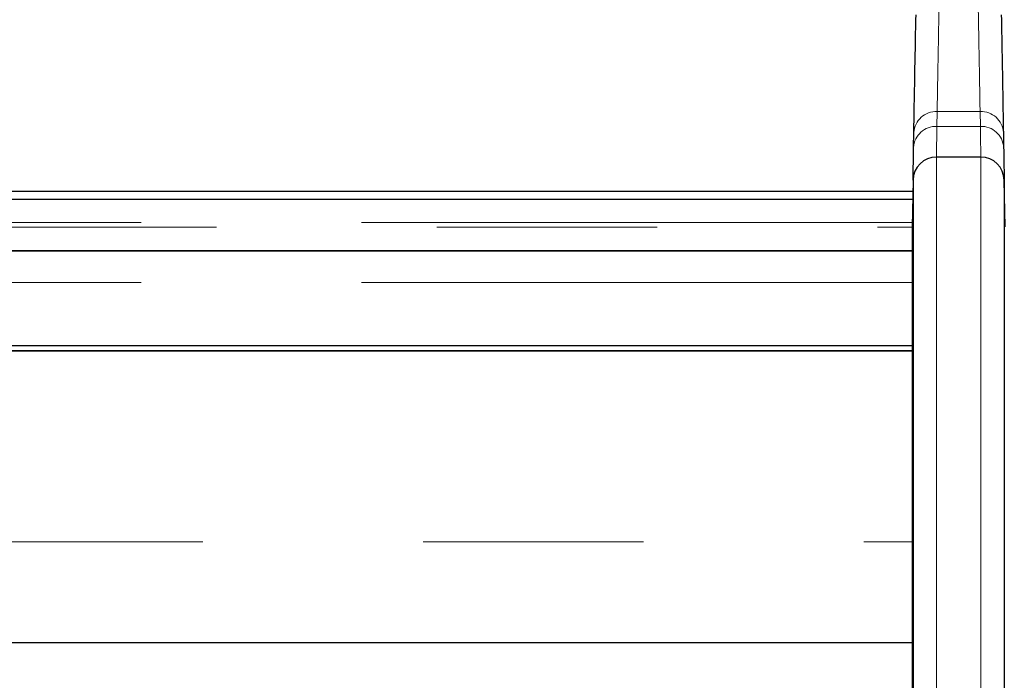
# Model space of a CAD drawing. Units: inches. Extents: x 0.3 to 10.6, y 0.2 to 8.2.
# Drawn here: x 3 to 3.5, y 6.1 to 6.4 of the extents above; entities that cross this region are included whole.
import ezdxf

# ---------------------------------------------------------------- set-up
doc = ezdxf.new("R2010")
doc.units = ezdxf.units.IN
doc.header["$MEASUREMENT"] = 0
doc.linetypes.add('PHANTOM', pattern=[0.49999999999999994, 0.25, -0.05, 0.05, -0.05, 0.05, -0.05])
doc.layers.add('DIM', color=7, linetype='Continuous', lineweight=25)
doc.styles.add('SLDTEXTSTYLE0', font='ARIAL.TTF', dxfattribs={"width": 0.948})
doc.dimstyles.new('SLDDIMSTYLE2', dxfattribs={"dimtxt": 0.12, "dimasz": 0.12, "dimexe": 0, "dimexo": 0.0625, "dimgap": 0.03, "dimtad": 0, "dimtih": 1, "dimtoh": 1, "dimdec": 6, "dimlfac": 2, "dimrnd": 1e-09, "dimzin": 12, "dimdsep": 46, "dimlunit": 5, "dimtxsty": 'SLDTEXTSTYLE0', "dimsah": 1, "dimcen": 0.09, "dimadec": 0, "dimazin": 3, "dimtfac": 1, "dimtdec": 3, "dimtofl": 0, "dimtmove": 0, "dimatfit": 3, "dimfxl": 0, "dimfrac": 2, "dimtolj": 1, "dimtzin": 12, "dimarcsym": 0})
doc.dimstyles.new('SLDDIMSTYLE3', dxfattribs={"dimtxt": 0.12, "dimasz": 0.12, "dimexe": 0, "dimexo": 0.0625, "dimgap": 0.03, "dimtad": 0, "dimtih": 1, "dimtoh": 1, "dimdec": 6, "dimlfac": 2, "dimrnd": 1e-09, "dimzin": 12, "dimdsep": 46, "dimlunit": 5, "dimtxsty": 'SLDTEXTSTYLE0', "dimsah": 1, "dimcen": 0.09, "dimadec": 0, "dimazin": 3, "dimtfac": 1, "dimtdec": 3, "dimtmove": 0, "dimatfit": 0, "dimfxl": 0, "dimfrac": 2, "dimtolj": 1, "dimtzin": 12, "dimarcsym": 0})

# ---------------------------------------------------------------- blocks, each defined once
blk = doc.blocks.new('_D')
at = {"layer": 'DIM'}
for p, q in [((3.394703419410126, 6.661451245889014), (1.925416323901768, 6.661451245889014)), ((2.015416323901768, 6.661451245889014), (2.015416323901768, 6.298419215318508)), ((1.786416330995894, 6.08641921436061), (1.745166330852749, 6.08641921436061)), ((1.745166330852749, 6.08641921436061), (1.745166330852749, 5.902252540203079)), ((2.244416353473885, 6.08641921436061), (2.28566635361703, 6.08641921436061)), ((2.28566635361703, 6.08641921436061), (2.28566635361703, 5.902252540203079)), ((1.745166330852749, 5.902252540203079), (1.786416330995894, 5.902252540203079)), ((2.28566635361703, 5.902252540203079), (2.244416353473885, 5.902252540203079)), ((2.015416323901768, 5.511720515648184), (2.015416323901768, 5.874752546218689)), ((3.514027686575494, 5.511720515648184), (1.925416323901768, 5.511720515648184))]:
    blk.add_line(p, q, dxfattribs=at)
for points in [[(2.015416323901768, 6.661451245889014), (1.995416323901768, 6.541451245889013), (2.035416323901768, 6.541451245889013)], [(2.015416323901768, 5.511720515648184), (2.035416323901768, 5.631720515648184), (1.995416323901768, 5.631720515648184)]]:
    blk.add_solid(points, dxfattribs=at)
at = {"layer": 'DIM', "char_height": 0.12, "attachment_point": 1, "style": 'SLDTEXTSTYLE0'}
for s, insert in [('2 5/16"', (1.756999664153073, 6.268607346284195)), ('58mm', (1.786416330995894, 6.056940680433915))]:
    blk.add_mtext(s, dxfattribs=dict(at, insert=insert))
blk = doc.blocks.new('_D_1')
at = {"layer": 'DIM'}
for p, q in [((2.657987699889764, 6.373210766760451), (2.657987699889764, 7.275397209282876)), ((4.514036159075451, 6.342220515648186), (4.514036159075451, 7.275397209282876)), ((2.657987699889764, 7.185397209282876), (3.201191100761047, 7.185397209282876)), ((3.357011936576734, 7.185230542874885), (3.315761936433589, 7.185230542874885)), ((3.315761936433589, 7.185230542874885), (3.315761936433589, 7.001063868717354)), ((3.815011959054725, 7.185230542874885), (3.85626195919787, 7.185230542874885)), ((3.85626195919787, 7.185230542874885), (3.85626195919787, 7.001063868717354)), ((4.514036159075451, 7.185397209282876), (3.970832758204169, 7.185397209282876)), ((3.315761936433589, 7.001063868717354), (3.357011936576734, 7.001063868717354)), ((3.85626195919787, 7.001063868717354), (3.815011959054725, 7.001063868717354))]:
    blk.add_line(p, q, dxfattribs=at)
for points in [[(2.657987699889764, 7.185397209282876), (2.777987699889764, 7.165397209282876), (2.777987699889764, 7.205397209282875)], [(4.514036159075451, 7.185397209282876), (4.394036159075451, 7.205397209282875), (4.394036159075451, 7.165397209282876)]]:
    blk.add_solid(points, dxfattribs=at)
at = {"layer": 'DIM', "char_height": 0.12, "attachment_point": 1, "style": 'SLDTEXTSTYLE0'}
for s, insert in [('3 11/16"', (3.281761934204516, 7.367418674798471)), ('94mm', (3.357011936576734, 7.15575200894819))]:
    blk.add_mtext(s, dxfattribs=dict(at, insert=insert))
blk = doc.blocks.new('_D_2')
at = {"layer": 'DIM'}
for p, q in [((2.657987699889764, 6.216579503440485), (2.657987699889764, 4.745935390725394)), ((3.454703419410118, 5.211720515648183), (3.454703419410118, 4.745935390725394)), ((2.657987699889764, 4.835935390725394), (2.417987699889764, 4.835935390725394)), ((2.827345566744067, 4.835768724317405), (2.786095566600922, 4.835768724317405)), ((2.786095566600922, 4.835768724317405), (2.786095566600922, 4.651602050159874)), ((3.285345589222058, 4.835768724317405), (3.326595589365203, 4.835768724317405)), ((3.326595589365203, 4.835768724317405), (3.326595589365203, 4.651602050159874)), ((3.454703419410118, 4.835935390725394), (3.694703419410118, 4.835935390725394)), ((2.786095566600922, 4.651602050159874), (2.827345566744067, 4.651602050159874)), ((3.326595589365203, 4.651602050159874), (3.285345589222058, 4.651602050159874))]:
    blk.add_line(p, q, dxfattribs=at)
for points in [[(2.657987699889764, 4.835935390725394), (2.537987699889764, 4.855935390725394), (2.537987699889764, 4.815935390725395)], [(3.454703419410118, 4.835935390725394), (3.574703419410119, 4.815935390725395), (3.574703419410119, 4.855935390725394)]]:
    blk.add_solid(points, dxfattribs=at)
at = {"layer": 'DIM', "char_height": 0.12, "attachment_point": 1, "style": 'SLDTEXTSTYLE0'}
for s, insert in [('1 9/16"', (2.797928899901246, 5.017956856240991)), ('40mm', (2.827345566744067, 4.80629019039071))]:
    blk.add_mtext(s, dxfattribs=dict(at, insert=insert))

msp = doc.modelspace()

# ---------------------------------------------------------------- linework, layer by layer
at = {"color": 7, "linetype": 'Continuous', "lineweight": 25}
for p, q in [((3.435282502881482, 6.432376584792174), (3.435390767679679, 6.43452315930239)), ((3.474016071140813, 6.43452315930239), (3.47412433593871, 6.43237658479562)), ((3.434270608296647, 6.374405182852604), (3.434388158388712, 6.381139623116712)), ((3.475018680431395, 6.381139623125025), (3.47513623052363, 6.374405182851181)), ((3.464770420730073, 6.370088462898743), (3.444636418090179, 6.370088462898743)), ((3.434013036329143, 6.359648894717139), (3.433642116199418, 6.338398894717139)), ((3.434013036329143, 6.359648894717139), (3.434013036329143, 5.784076300712648)), ((3.475393802491109, 6.359648894717139), (3.475393802491109, 5.784076300712648)), ((3.475764722620834, 6.338398894717139), (3.475393802491109, 6.359648894717139)), ((2.678052048863314, 6.351025962899084), (3.433862522494381, 6.351025962898744)), ((3.433642116199418, 6.338398894717139), (3.433642116199418, 5.805326300712647)), ((3.433642116199418, 6.327588462898744), (2.679219729773779, 6.327588462898734))]:
    msp.add_line(p, q, dxfattribs=at)
at = {"color": 8, "linetype": 'PHANTOM', "lineweight": 18}
for p, q in [((3.444963422571893, 6.390734555282132), (3.444846199432162, 6.384000115012985)), ((3.464560639404041, 6.384000115011645), (3.464443416264176, 6.390734555290527)), ((3.444636418090179, 6.370088462898743), (3.444636418090179, 5.773636732531044)), ((3.464770420730073, 6.370088462898743), (3.464770420730073, 5.773636732531044)), ((3.433677062429519, 6.340400962898747), (2.667771011894043, 6.340400962898744)), ((2.667878498091814, 6.338213462898744), (3.433640497960455, 6.338213462898743))]:
    msp.add_line(p, q, dxfattribs=at)
for centre, radius, start, end in [((3.444578778461528, 6.380533153841203), 0.01020865037361164, 87.8406840123366, 176.5942019544696), ((3.464828060359955, 6.380533153850482), 0.01020865037217873, 3.405798040575606, 92.15931590605193), ((3.444461257430274, 6.373798694653259), 0.01020868050732563, 87.83901729688827, 176.5941056223426), ((3.464945581391376, 6.373798694652801), 0.01020868050589652, 3.405894372711578, 92.1609826216795)]:
    msp.add_arc(centre, radius, start, end, dxfattribs=at)
at = {"color": 7, "linetype": 'Continuous', "lineweight": 25}
for centre, radius, start, end in [((3.444636418090179, 6.359463462898743), 0.01062500000000018, 90, 178.9999999999994), ((3.464770420730073, 6.359463462898743), 0.01062500000000011, 1.000000000000651, 90)]:
    msp.add_arc(centre, radius, start, end, dxfattribs=at)
at = {"color": 8, "linetype": 'PHANTOM', "lineweight": 18}
for points, knots in [([(3.446282081789745, 6.464456991086416), (3.446218780839316, 6.461024400637625), (3.4458794854882, 6.442625593452763), (3.445352387468729, 6.41349830535288), (3.445089618445667, 6.398120032362249), (3.444963422571893, 6.390734555282132)], [0, 0, 0, 0, 0.1065100939303355, 0.5708979007841605, 0.9999999999999999, 0.9999999999999999, 0.9999999999999999, 0.9999999999999999]), ([(3.464443416264176, 6.390734555290527), (3.464377294494419, 6.394641842593701), (3.464242825360214, 6.40258793270413), (3.464001578955741, 6.416239078954972), (3.463798739605017, 6.427550912180559), (3.463637718711848, 6.436466530299016), (3.463436846016144, 6.447499206069844), (3.463253058723142, 6.457508217041879), (3.463146150621529, 6.463298321805331), (3.463124757030451, 6.464456991089897)], [0, 0, 0, 0, 0.2456235725303835, 0.4995145964787608, 0.590615834343187, 0.6821181331102941, 0.8225628976850351, 0.9644927114803833, 1, 1, 1, 1]), ([(3.464443416264176, 6.390734555290527), (3.461196750680431, 6.390734347352398), (3.454703419449679, 6.390733931476136), (3.448210088218909, 6.390734347346799), (3.444963422571893, 6.390734555282132)], [0, 0, 0, 0, 0.4999999951287708, 1, 1, 1, 1]), ([(3.444846199432162, 6.384000115012985), (3.444748418651041, 6.378012496370498), (3.4446276961775, 6.370620040257447), (3.444635025290265, 6.370173350345651), (3.444636418090179, 6.370088462898743)], [0, 0, 0, 0, 0.8099633668324725, 1, 1, 1, 1]), ([(3.444846199432162, 6.384000115012985), (3.448131938602996, 6.384000118675097), (3.454703418593477, 6.38400012599932), (3.461274898584249, 6.384000118674204), (3.464560639404041, 6.384000115011645)], [0, 0, 0, 0, 0.4999998745477756, 1, 1, 1, 1]), ([(3.464770420730073, 6.370088462898743), (3.464754211403497, 6.371668700095967), (3.46473419896251, 6.373619700558892), (3.464588355190922, 6.382342462979961), (3.464560639404041, 6.384000115011645)], [0, 0, 0, 0, 0.8099624921941272, 0.9999999999999999, 0.9999999999999999, 0.9999999999999999, 0.9999999999999999]), ([(3.433642116199418, 6.3132104971909), (3.424290615135521, 6.313210286949828), (3.392780989622496, 6.313209578548325), (3.338898034116248, 6.313211922282308), (3.272415218004451, 6.313209113210154), (3.207331851550019, 6.313210357239167), (3.144402080796692, 6.313211956815601), (3.083963387236867, 6.313210690130202), (3.025521724802025, 6.313211559520252), (2.970302934778266, 6.313208460540656), (2.918774000987339, 6.31321188849142), (2.871252457598618, 6.313209931890867), (2.82741014255529, 6.31321085662702), (2.788159516373388, 6.31321035110208), (2.753749098933229, 6.313209409040832), (2.724305810239203, 6.313211916670939), (2.699675033826653, 6.313209347103384), (2.679116434521704, 6.313211581812713), (2.661342228262185, 6.31321103055749), (2.660696065609636, 6.313210577357423), (2.660331797142044, 6.313210321869902)], [0, 0, 0, 0, 0.02277460754098589, 0.07673841342895181, 0.1318727892458434, 0.1874089032685964, 0.2411827804973347, 0.2953360721296809, 0.3500730929528818, 0.4056035711654509, 0.4592710181270858, 0.5133132348461691, 0.5679398715309507, 0.623359955862686, 0.676954747671009, 0.7309220040635891, 0.7860698300536383, 0.8416282301702733, 0.9107193186141536, 1, 1, 1, 1]), ([(2.664325310223925, 6.19556268018039), (2.663589287599429, 6.195562707594441), (2.661623726585614, 6.195562780804136), (2.668753779771166, 6.195562484417803), (2.680095166962342, 6.195562444550997), (2.703306299334453, 6.195562727227018), (2.737097277930879, 6.195562774888171), (2.791916149698564, 6.195562355888486), (2.845445740332476, 6.195562679362467), (2.907318306786622, 6.195562839218629), (2.957882343196767, 6.195562564174809), (3.01180573622802, 6.195562439914033), (3.068574660514959, 6.195562546676355), (3.128716887581373, 6.195562824843499), (3.211606442899134, 6.195562710250879), (3.298418428496047, 6.195562358376298), (3.379916576902286, 6.195562640615623), (3.417967733026257, 6.195562714158504), (3.433642116199418, 6.195562744452965)], [0, 0, 0, 0, 0.0327219601005283, 0.08738455439916953, 0.1429409800490291, 0.1968071467637429, 0.3056332514646867, 0.3612145260190782, 0.4692346268772941, 0.5240627924670662, 0.5796964659443798, 0.6336457904951445, 0.6879692367436998, 0.742875399549899, 0.7985872519987921, 0.9066970508775798, 0.961565788672335, 0.9999999999999999, 0.9999999999999999, 0.9999999999999999, 0.9999999999999999])]:
    msp.add_open_spline(points, degree=3, knots=knots, dxfattribs=at)
at = {"color": 7, "linetype": 'Continuous', "lineweight": 25}
for points, knots in [([(3.434388158388712, 6.381139623116712), (3.434524124358611, 6.388929108315312), (3.434753002165525, 6.40204150909155), (3.435129617649939, 6.423617795743149), (3.435282502881482, 6.432376584792174)], [0, 0, 0, 0, 0.5940548440768614, 1, 1, 1, 1]), ([(3.47412433593871, 6.43237658479562), (3.474183266945742, 6.429000429663891), (3.474301513324634, 6.422226099154196), (3.474528925293693, 6.409197676172443), (3.474793992810778, 6.394011968289054), (3.474942962747507, 6.385477486329698), (3.475018680431395, 6.381139623125025)], [0, 0, 0, 0, 0.1533897553118312, 0.3077799623358826, 0.6481619100935563, 1, 1, 1, 1]), ([(3.434013036329143, 6.359648894717139), (3.434014608017562, 6.359738936686395), (3.434022878491497, 6.36021275182078), (3.434159748515242, 6.368054030229546), (3.434270608296647, 6.374405182852604)], [0, 0, 0, 0, 0.1900360767758003, 0.9999999999999999, 0.9999999999999999, 0.9999999999999999, 0.9999999999999999]), ([(3.47513623052363, 6.374405182851181), (3.475166921680226, 6.372646887667383), (3.475328421814816, 6.363394551153357), (3.475364544493058, 6.361325084302907), (3.475393802491109, 6.359648894717139)], [0, 0, 0, 0, 0.1900379629656994, 0.9999999999999999, 0.9999999999999999, 0.9999999999999999, 0.9999999999999999]), ([(3.433922535993011, 6.354464133932606), (3.389571720639574, 6.354464138014682), (3.302104194332996, 6.354464146065247), (3.174787131431664, 6.354464128494383), (3.056482431814208, 6.354464143979033), (2.948397129747323, 6.354464135353729), (2.855441546223109, 6.354464135957449), (2.779205282107675, 6.354464143173808), (2.719553018115367, 6.354464130089797), (2.698532841472441, 6.354464137318246), (2.68777631199748, 6.354464141017217)], [0, 0, 0, 0, 0.1253959329705727, 0.2473026026339205, 0.3727533142516045, 0.494786519304333, 0.6203575124411396, 0.7425354821628776, 0.8682492196941749, 1, 1, 1, 1]), ([(2.6719084222299, 6.327585466107015), (2.67198439300957, 6.327585706211598), (2.672168231633389, 6.327586287230989), (2.692168806548723, 6.327586227368361), (2.732371292171196, 6.32758407951088), (2.795552512769902, 6.327585317412832), (2.877474766787681, 6.32758679915543), (2.975465118885128, 6.327583990207603), (3.08735491505088, 6.327586094464697), (3.209577479739401, 6.327585511999453), (3.326491534462204, 6.327584815910416), (3.402126078618377, 6.327585469120552), (3.433642116199418, 6.327585741305643)], [0, 0, 0, 0, 0.06550783382756502, 0.1585197634190398, 0.2676754931372662, 0.3768321394531893, 0.4857391687999223, 0.594640557393335, 0.7037690091976541, 0.8128913771077103, 0.9220340063313651, 1, 1, 1, 1]), ([(2.658985642134298, 6.284633268090317), (2.65959643862485, 6.284633267551838), (2.660822919424501, 6.28463326647057), (2.670757783192952, 6.284633267946681), (2.686773205902568, 6.284633267157293), (2.708791367620105, 6.284633270405147), (2.735777230828565, 6.284633266024883), (2.767002694275713, 6.284633267013538), (2.803531353396281, 6.284633267397273), (2.844601670196694, 6.284633264015023), (2.889694865614635, 6.284633266329161), (2.938615000496289, 6.284633266270362), (2.991792589323346, 6.284633267020619), (3.048213960623944, 6.28463326701903), (3.107096330777045, 6.284633266831072), (3.168303187002123, 6.284633267124109), (3.232305371349229, 6.284633267134485), (3.297791701111112, 6.28463326703393), (3.363916916150473, 6.284633266796485), (3.409138410931648, 6.284633267335282), (3.432453506669225, 6.284633267254097), (3.433642116199418, 6.284633267249958)], [0, 0, 0, 0, 0.05746054402913298, 0.11538090850113, 0.1747505334572236, 0.2346225873222051, 0.2882339117949192, 0.3422189536954954, 0.3973761667975574, 0.4529332215501528, 0.5064823966388928, 0.5604067031326587, 0.6155042731098262, 0.6710043124336565, 0.7246288876764189, 0.7786269620797406, 0.8338052203665417, 0.8893903002781756, 0.9430588946828377, 0.9970971279208343, 1, 1, 1, 1]), ([(2.658992795666709, 6.282220515648184), (2.660530653408798, 6.282220515648209), (2.663630936549792, 6.28222051564826), (2.681995923226245, 6.282220515648375), (2.711966700165076, 6.282220515648281), (2.749682981788726, 6.282220515647971), (2.797082872048196, 6.282220515648055), (2.83752161905827, 6.282220515648134), (2.89699376502221, 6.282220515648222), (2.964790862860388, 6.282220515648102), (3.039198811284402, 6.282220515648019), (3.097841083135747, 6.282220515648016), (3.158674259834579, 6.282220515648229), (3.222300999927916, 6.282220515648362), (3.293009455394682, 6.282220515648341), (3.363777117854395, 6.282220515648238), (3.412594851489402, 6.28222051564821), (3.433642116199418, 6.282220515648199)], [0, 0, 0, 0, 0.08139422553206467, 0.1640887438968684, 0.2201242212255499, 0.3285971136920693, 0.3842615868783436, 0.4403321002040118, 0.4943489818765593, 0.6042342431635848, 0.6602268457760255, 0.7143901873713671, 0.7689321649936213, 0.8240664765650262, 0.8800055976288381, 0.9482656452405432, 0.9999999999999999, 0.9999999999999999, 0.9999999999999999, 0.9999999999999999]), ([(3.433642116199418, 6.282220515648183), (3.433121737021521, 6.282220515648183), (3.388106065894004, 6.282220515648183), (3.298388239768329, 6.282220515648183), (3.16988543044701, 6.282220515648183), (3.057303510410125, 6.282220515648183), (2.994701251426828, 6.282220515648183), (2.967605390835377, 6.282220515648183)], [0, 0, 0, 0, 0.003099971292451326, 0.268164627127628, 0.5330237181299009, 0.7978807084830197, 1, 1, 1, 1]), ([(3.433642116199418, 6.149720515648186), (3.398775979441306, 6.149720515648186), (3.321991372828751, 6.149720515648186), (3.206588773440649, 6.149720515648187), (3.09142969739723, 6.149720515648186), (2.986470548945276, 6.149720515648184), (2.895091574193853, 6.149720515648186), (2.819497554176865, 6.149720515648188), (2.761841714581418, 6.149720515648186), (2.725030938569728, 6.149720515648184), (2.708497078447212, 6.149720515648184), (2.711164577988439, 6.149720515648184), (2.711795370668701, 6.149720515648184)], [0, 0, 0, 0, 0.09106235731092394, 0.2005437921568574, 0.3100820887142152, 0.4196310208817846, 0.52900489245664, 0.6383864984969756, 0.7476588850311875, 0.8569317679513344, 0.9661681690439587, 1, 1, 1, 1])]:
    msp.add_open_spline(points, degree=3, knots=knots, dxfattribs=at)

# ---------------------------------------------------------------- dimensions: what is measured, and where the dimension line sits
at = {"layer": 'DIM'}
for base, p1, p2, dimstyle, picture, middle in [((4.514036159075451, 7.185397209282875), (2.657987699889764, 6.313210766760451), (4.514036159075451, 6.282220515648186), 'SLDDIMSTYLE2', '_D_1', (3.586011929482608, 7.185397209282875)), ((2.657987699889764, 4.835935390725393), (3.454703419410118, 5.271720515648183), (2.657987699889764, 6.313210766760451), 'SLDDIMSTYLE3', '_D_2', (3.056345559649941, 4.835935390725393))]:
    dim = msp.add_linear_dim(base=base, p1=p1, p2=p2, dimstyle=dimstyle, dxfattribs=at)
    dim.commit()
    dim.dimension.update_dxf_attribs({"geometry": picture, "text_midpoint": middle, "dimtype": 160})
dim = msp.add_linear_dim(base=(2.015416323901768, 5.511720515648184), p1=(3.454703419410126, 6.661451245889014), p2=(3.574027686575493, 5.511720515648184), angle=90.0000000000002, dimstyle='SLDDIMSTYLE2', dxfattribs=at)
dim.commit()
dim.dimension.update_dxf_attribs({"geometry": '_D', "text_midpoint": (2.015416323901768, 6.086585880768599), "dimtype": 160})

doc.saveas('drawing.dxf')
